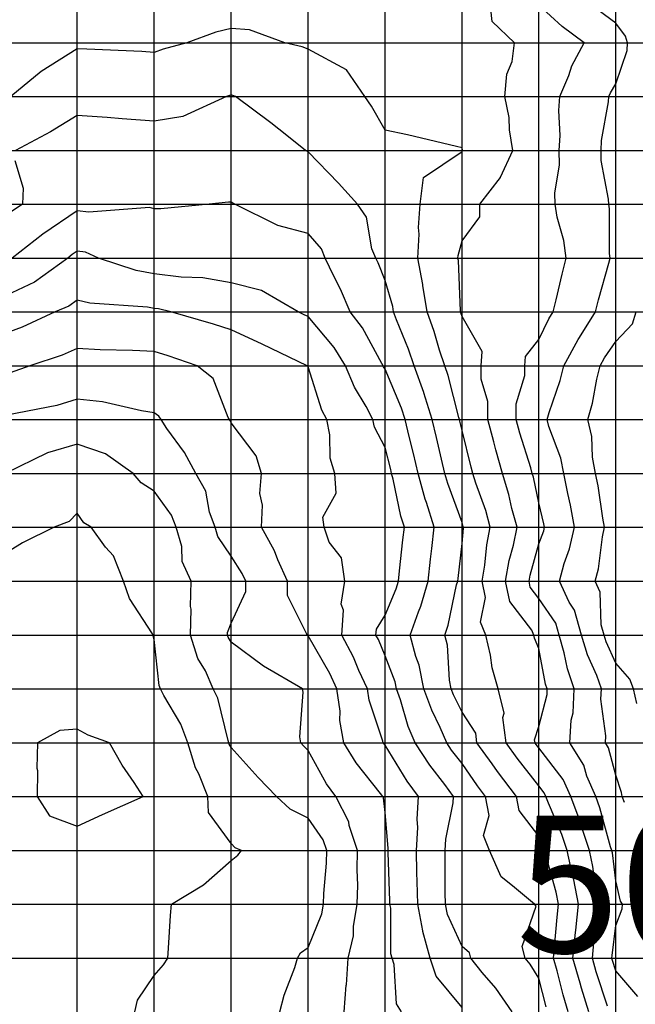
# Model space of a CAD drawing. Extents: x 147.8031 to 147.8199, y -37.7054 to -37.6965.
# Drawn here: x 147.8177 to 147.8185, y -37.7033 to -37.702 of the extents above; entities that cross this region are included whole.
import ezdxf

# ---------------------------------------------------------------- set-up
doc = ezdxf.new("R2010")
doc.units = 0
doc.header["$MEASUREMENT"] = 0
for name, color, linetype in [('CONTOUR38', 7, 'Continuous'), ('CONTOUR39', 7, 'Continuous'), ('CONTOUR40', 7, 'Continuous'), ('CONTOUR41', 7, 'Continuous'), ('CONTOUR42', 7, 'Continuous'), ('CONTOUR43', 7, 'Continuous'), ('CONTOUR44', 7, 'Continuous'), ('CONTOUR45', 7, 'Continuous'), ('CONTOUR46', 7, 'Continuous'), ('CONTOUR47', 7, 'Continuous'), ('CONTOUR48', 7, 'Continuous'), ('CONTOUR49', 7, 'Continuous'), ('CONTOUR50', 7, 'Continuous'), ('CONTOUR51', 7, 'Continuous'), ('GRID', 7, 'Continuous')]:
    doc.layers.add(name, color=color, linetype=linetype)

msp = doc.modelspace()

# ---------------------------------------------------------------- linework, layer by layer
at = {"layer": 'CONTOUR38'}
msp.add_polyline3d([(147.8178821, -37.702981, 38), (147.8178704, -37.7029629, 38), (147.8178544, -37.7029403, 38), (147.8178381, -37.702911, 38), (147.8178103, -37.7029012, 38), (147.8177963, -37.7028932, 38), (147.8177734, -37.702895, 38), (147.8177445, -37.702911, 38), (147.8177437, -37.7029442, 38), (147.8177447, -37.7029471, 38), (147.8177442, -37.702981, 38), (147.8177603, -37.7030062, 38), (147.8177963, -37.7030193, 38), (147.8178292, -37.7030041, 38), (147.8178821, -37.702981, 38)], dxfattribs=at)
at = {"layer": 'CONTOUR39'}
msp.add_polyline3d([(147.817871, -37.703261, 39), (147.8178745, -37.7032458, 39), (147.8178963, -37.7032134, 39), (147.8179085, -37.7031996, 39), (147.8179138, -37.703191, 39), (147.817915, -37.7031779, 39), (147.8179173, -37.7031357, 39), (147.8179187, -37.703121, 39), (147.8179603, -37.7030959, 39), (147.8179963, -37.7030641, 39), (147.818005, -37.7030571, 39), (147.8180096, -37.703051, 39), (147.8180013, -37.7030475, 39), (147.8179963, -37.7030421, 39), (147.8179666, -37.7030018, 39), (147.8179659, -37.702981, 39), (147.8179541, -37.7029515, 39), (147.8179497, -37.7029436, 39), (147.8179401, -37.702911, 39), (147.817931, -37.7028867, 39), (147.8179087, -37.7028497, 39), (147.8179045, -37.702841, 39), (147.8179025, -37.7028366, 39), (147.8178963, -37.7027767, 39), (147.8178948, -37.702772, 39), (147.8178947, -37.702771, 39), (147.817894, -37.7027694, 39), (147.8178641, -37.7027235, 39), (147.8178564, -37.702701, 39), (147.8178435, -37.7026679, 39), (147.8178331, -37.7026568, 39), (147.8178144, -37.702631, 39), (147.8178048, -37.702625, 39), (147.8177963, -37.7026127, 39), (147.8177857, -37.7026236, 39), (147.8177661, -37.702631, 39), (147.817725, -37.7026511, 39), (147.8176963, -37.7026689, 39)], dxfattribs=at)
at = {"layer": 'CONTOUR40'}
msp.add_polyline3d([(147.8180596, -37.703261, 40), (147.8180653, -37.7032393, 40), (147.8180789, -37.7032031, 40), (147.8180826, -37.703191, 40), (147.8180863, -37.703184, 40), (147.8180963, -37.7031773, 40), (147.818114, -37.7031335, 40), (147.8181162, -37.703121, 40), (147.8181166, -37.7031068, 40), (147.8181201, -37.7030677, 40), (147.8181205, -37.703051, 40), (147.8181159, -37.7030372, 40), (147.8180963, -37.7030091, 40), (147.8180728, -37.7029974, 40), (147.8180551, -37.702981, 40), (147.8180314, -37.7029564, 40), (147.8179963, -37.7029172, 40), (147.8179938, -37.7029128, 40), (147.8179932, -37.702911, 40), (147.8179922, -37.7029081, 40), (147.8179788, -37.7028532, 40), (147.8179729, -37.702841, 40), (147.8179627, -37.7028175, 40), (147.8179529, -37.7028014, 40), (147.8179436, -37.702771, 40), (147.8179444, -37.7027373, 40), (147.8179432, -37.7027339, 40), (147.8179444, -37.702701, 40), (147.8179327, -37.7026755, 40), (147.817932, -37.702656, 40), (147.8179247, -37.702631, 40), (147.8179188, -37.7026152, 40), (147.8178963, -37.702584, 40), (147.8178792, -37.702573, 40), (147.8178688, -37.702561, 40), (147.8178329, -37.7025353, 40), (147.8177963, -37.7025229, 40), (147.8177577, -37.702534, 40), (147.8177025, -37.702561, 40)], dxfattribs=at)
at = {"layer": 'CONTOUR41'}
msp.add_polyline3d([(147.818143, -37.703261, 41), (147.8181459, -37.7032262, 41), (147.818146, -37.7032258, 41), (147.8181484, -37.703191, 41), (147.8181552, -37.7031622, 41), (147.8181551, -37.7031498, 41), (147.8181601, -37.703121, 41), (147.8181608, -37.7030962, 41), (147.81816, -37.7030764, 41), (147.8181606, -37.703051, 41), (147.8181497, -37.7030184, 41), (147.8181492, -37.7030139, 41), (147.8181325, -37.702981, 41), (147.8181202, -37.7029643, 41), (147.8180963, -37.7029211, 41), (147.8180904, -37.7029151, 41), (147.8180867, -37.702911, 41), (147.8180854, -37.7029034, 41), (147.81809, -37.7028454, 41), (147.8180889, -37.702841, 41), (147.8180382, -37.7028116, 41), (147.8179963, -37.7027801, 41), (147.8179924, -37.7027737, 41), (147.8179915, -37.702771, 41), (147.8179916, -37.7027678, 41), (147.8179963, -37.7027557, 41), (147.8180155, -37.7027145, 41), (147.8180153, -37.702701, 41), (147.8180107, -37.7026909, 41), (147.8179963, -37.7026686, 41), (147.817979, -37.7026431, 41), (147.8179754, -37.702631, 41), (147.817968, -37.7026112, 41), (147.8179633, -37.7025841, 41), (147.8179505, -37.702561, 41), (147.8179354, -37.7025336, 41), (147.8179128, -37.7025026, 41), (147.8179052, -37.702491, 41), (147.8179024, -37.7024867, 41), (147.8178963, -37.702482, 41), (147.8178799, -37.7024796, 41), (147.8178291, -37.702468, 41), (147.8177963, -37.7024643, 41), (147.8177698, -37.7024725, 41), (147.8177047, -37.7024851, 41)], dxfattribs=at)
at = {"layer": 'CONTOUR42'}
msp.add_polyline3d([(147.8182175, -37.703261, 42), (147.8182113, -37.7032505, 42), (147.8182083, -37.7031995, 42), (147.8182054, -37.703191, 42), (147.818204, -37.7031856, 42), (147.8182037, -37.7031262, 42), (147.8182026, -37.703121, 42), (147.8182026, -37.7031166, 42), (147.8182003, -37.7030539, 42), (147.8182003, -37.703051, 42), (147.8182005, -37.7030481, 42), (147.8181963, -37.7030019, 42), (147.8181942, -37.7029825, 42), (147.8181934, -37.702981, 42), (147.8181904, -37.7029769, 42), (147.8181588, -37.7029372, 42), (147.8181425, -37.702911, 42), (147.8181374, -37.7028822, 42), (147.8181378, -37.7028701, 42), (147.8181338, -37.702841, 42), (147.8181246, -37.7028212, 42), (147.8180963, -37.702772, 42), (147.8180955, -37.7027716, 42), (147.8180947, -37.702771, 42), (147.8180947, -37.7027699, 42), (147.8180695, -37.7027197, 42), (147.8180693, -37.702701, 42), (147.8180568, -37.7026734, 42), (147.8180527, -37.7026615, 42), (147.8180356, -37.702631, 42), (147.8180371, -37.7026024, 42), (147.8180336, -37.7025871, 42), (147.8180357, -37.702561, 42), (147.8180288, -37.7025382, 42), (147.8179963, -37.7024951, 42), (147.8179948, -37.702492, 42), (147.8179941, -37.702491, 42), (147.8179923, -37.7024883, 42), (147.8179727, -37.7024375, 42), (147.817952, -37.702421, 42), (147.8179146, -37.7024081, 42), (147.8178963, -37.7024026, 42), (147.8178679, -37.7024012, 42), (147.8178261, -37.7024001, 42), (147.8177963, -37.7023985, 42), (147.8177764, -37.7024071, 42), (147.8177345, -37.702421, 42), (147.8177091, -37.70243, 42)], dxfattribs=at)
at = {"layer": 'CONTOUR43'}
msp.add_polyline3d([(147.8182963, -37.7032553, 43), (147.8182629, -37.7032143, 43), (147.8182549, -37.703191, 43), (147.8182455, -37.7031565, 43), (147.8182455, -37.7031555, 43), (147.8182387, -37.703121, 43), (147.8182382, -37.7030916, 43), (147.8182378, -37.7030801, 43), (147.8182373, -37.703051, 43), (147.8182389, -37.7030212, 43), (147.8182379, -37.7030102, 43), (147.8182398, -37.702981, 43), (147.818225, -37.7029609, 43), (147.8181963, -37.7029142, 43), (147.8181946, -37.7029121, 43), (147.8181939, -37.702911, 43), (147.8181936, -37.7029092, 43), (147.8181755, -37.7028556, 43), (147.8181735, -37.702841, 43), (147.8181624, -37.7028173, 43), (147.8181551, -37.7027998, 43), (147.81814, -37.702771, 43), (147.8181424, -37.7027387, 43), (147.8181393, -37.7027311, 43), (147.8181441, -37.702701, 43), (147.8181397, -37.7026706, 43), (147.8181238, -37.7026503, 43), (147.8181172, -37.702631, 43), (147.8181152, -37.7026177, 43), (147.8181326, -37.7025864, 43), (147.8181311, -37.702561, 43), (147.8181248, -37.702541, 43), (147.8181247, -37.7025109, 43), (147.8181204, -37.702491, 43), (147.818114, -37.7024786, 43), (147.8180963, -37.7024224, 43), (147.8180955, -37.7024215, 43), (147.8180952, -37.702421, 43), (147.8180364, -37.7023929, 43), (147.8179963, -37.7023744, 43), (147.8179735, -37.7023669, 43), (147.8179178, -37.702351, 43), (147.8179019, -37.7023471, 43), (147.8178963, -37.7023464, 43), (147.8178875, -37.7023449, 43), (147.8178126, -37.7023396, 43), (147.8177963, -37.7023355, 43), (147.8177854, -37.7023434, 43), (147.8177674, -37.702351, 43), (147.8177245, -37.7023708, 43), (147.8176963, -37.702381, 43)], dxfattribs=at)
at = {"layer": 'CONTOUR44'}
msp.add_polyline3d([(147.8183615, -37.703261, 44), (147.8183403, -37.7032302, 44), (147.8183227, -37.7032095, 44), (147.8183078, -37.703191, 44), (147.818306, -37.7031842, 44), (147.8182963, -37.703176, 44), (147.8182773, -37.7031343, 44), (147.8182747, -37.703121, 44), (147.8182744, -37.7031057, 44), (147.8182746, -37.7030662, 44), (147.8182744, -37.703051, 44), (147.8182751, -37.7030362, 44), (147.8182849, -37.702989, 44), (147.8182854, -37.702981, 44), (147.818274, -37.7029654, 44), (147.8182546, -37.7029402, 44), (147.8182354, -37.702911, 44), (147.8182265, -37.7028898, 44), (147.8182165, -37.7028552, 44), (147.8182113, -37.702841, 44), (147.8182095, -37.7028318, 44), (147.8181963, -37.7027979, 44), (147.8181876, -37.702777, 44), (147.8181845, -37.702771, 44), (147.8181851, -37.7027632, 44), (147.8181963, -37.7027452, 44), (147.8182107, -37.7027111, 44), (147.8182137, -37.702701, 44), (147.8182152, -37.7026877, 44), (147.8182196, -37.7026473, 44), (147.8182214, -37.702631, 44), (147.818217, -37.7026165, 44), (147.8182068, -37.7025684, 44), (147.8182048, -37.702561, 44), (147.8182036, -37.7025559, 44), (147.8181963, -37.7025271, 44), (147.8181826, -37.7025006, 44), (147.8181805, -37.702491, 44), (147.8181716, -37.7024738, 44), (147.8181565, -37.7024488, 44), (147.8181448, -37.702421, 44), (147.8181301, -37.7023973, 44), (147.8180963, -37.702357, 44), (147.8180911, -37.7023546, 44), (147.8180833, -37.702351, 44), (147.8180359, -37.7023233, 44), (147.8179963, -37.7023131, 44), (147.8179594, -37.7023068, 44), (147.8179315, -37.7023057, 44), (147.8178963, -37.7023013, 44), (147.8178729, -37.7022973, 44), (147.8178237, -37.702281, 44), (147.817807, -37.7022735, 44), (147.8177963, -37.702272, 44), (147.8177897, -37.7022764, 44), (147.817784, -37.702281, 44), (147.8177407, -37.7023121, 44), (147.8176963, -37.7023331, 44)], dxfattribs=at)
at = {"layer": 'CONTOUR45'}
msp.add_polyline3d([(147.8184057, -37.7032544, 45), (147.8183963, -37.7032169, 45), (147.8183849, -37.703199, 45), (147.8183785, -37.703191, 45), (147.8183744, -37.7031757, 45), (147.8183927, -37.7031235, 45), (147.8183904, -37.703121, 45), (147.8183621, -37.7030971, 45), (147.818347, -37.7030855, 45), (147.8183319, -37.703051, 45), (147.8183243, -37.7030314, 45), (147.8183314, -37.7030056, 45), (147.818327, -37.702981, 45), (147.8183163, -37.702967, 45), (147.8182963, -37.7029382, 45), (147.8182826, -37.7029205, 45), (147.8182764, -37.702911, 45), (147.8182681, -37.7028913, 45), (147.8182569, -37.7028686, 45), (147.8182468, -37.702841, 45), (147.8182406, -37.70281, 45), (147.8182363, -37.702799, 45), (147.8182291, -37.702771, 45), (147.8182396, -37.7027407, 45), (147.8182426, -37.7027335, 45), (147.8182523, -37.702701, 45), (147.8182554, -37.7026724, 45), (147.818257, -37.7026585, 45), (147.81826, -37.702631, 45), (147.8182502, -37.7025988, 45), (147.8182486, -37.7025944, 45), (147.8182395, -37.702561, 45), (147.8182333, -37.7025351, 45), (147.8182277, -37.702513, 45), (147.8182223, -37.702491, 45), (147.8182176, -37.7024761, 45), (147.8181963, -37.7024254, 45), (147.8181944, -37.7024223, 45), (147.8181938, -37.702421, 45), (147.8181919, -37.702418, 45), (147.8181669, -37.7023715, 45), (147.8181511, -37.702351, 45), (147.8181383, -37.7023215, 45), (147.8181296, -37.7023043, 45), (147.8181186, -37.702281, 45), (147.8181135, -37.7022689, 45), (147.8180963, -37.702249, 45), (147.8180568, -37.7022386, 45), (147.8180012, -37.702211, 45), (147.8179983, -37.7022095, 45), (147.8179963, -37.7022083, 45), (147.8179926, -37.7022084, 45), (147.8179676, -37.702211, 45), (147.8179049, -37.7022171, 45), (147.8178963, -37.7022171, 45), (147.8178902, -37.7022152, 45), (147.8178111, -37.7022214, 45), (147.8177963, -37.7022194, 45), (147.8177515, -37.7022497, 45), (147.8177118, -37.702281, 45)], dxfattribs=at)
at = {"layer": 'CONTOUR46'}
for points in [[(147.8184344, -37.703261, 46), (147.8184278, -37.7032389, 46), (147.8184199, -37.7032075, 46), (147.8184152, -37.703191, 46), (147.8184166, -37.7031767, 46), (147.8184199, -37.7031376, 46), (147.8184217, -37.703121, 46), (147.8184187, -37.7031053, 46), (147.8184052, -37.7030573, 46), (147.8184039, -37.703051, 46), (147.8184024, -37.7030467, 46), (147.8183963, -37.7030323, 46), (147.8183705, -37.702999, 46), (147.8183673, -37.702981, 46), (147.8183425, -37.7029486, 46), (147.8183354, -37.7029384, 46), (147.8183157, -37.702911, 46), (147.8183141, -37.7028985, 46), (147.8182963, -37.7028713, 46), (147.8182852, -37.7028488, 46), (147.8182823, -37.702841, 46), (147.81828, -37.7028296, 46), (147.8182773, -37.7027843, 46), (147.8182739, -37.702771, 46), (147.8182782, -37.7027584, 46), (147.8182893, -37.7027059, 46), (147.8182908, -37.702701, 46), (147.8182912, -37.7026974, 46), (147.8182963, -37.7026519, 46), (147.8182981, -37.7026323, 46), (147.8182984, -37.702631, 46), (147.818298, -37.7026298, 46), (147.8182963, -37.7026249, 46), (147.8182778, -37.702574, 46), (147.8182742, -37.702561, 46), (147.8182698, -37.7025425, 46), (147.8182633, -37.7025141, 46), (147.8182577, -37.702491, 46), (147.8182467, -37.7024563, 46), (147.8182465, -37.7024558, 46), (147.8182341, -37.702421, 46), (147.8182269, -37.7023995, 46), (147.8182111, -37.7023614, 46), (147.8182073, -37.702351, 46), (147.8182062, -37.702344, 46), (147.8181963, -37.7023103, 46), (147.8181873, -37.7022873, 46), (147.8181843, -37.702281, 46), (147.8181793, -37.7022691, 46), (147.818172, -37.702228, 46), (147.8181603, -37.702211, 46), (147.8181357, -37.7021834, 46), (147.8180963, -37.7021428, 46), (147.8180948, -37.7021421, 46), (147.818093, -37.702141, 46), (147.8180687, -37.7021217, 46), (147.8180477, -37.702105, 46), (147.8180018, -37.702071, 46), (147.8179984, -37.7020695, 46), (147.8179963, -37.7020689, 46), (147.8179941, -37.7020695, 46), (147.8179904, -37.702071, 46), (147.8179333, -37.702097, 46), (147.8178963, -37.7021029, 46), (147.8178547, -37.7021001, 46), (147.8178353, -37.7020983, 46), (147.8177963, -37.7020955, 46), (147.8177616, -37.7021167, 46), (147.817716, -37.702141, 46)], [(147.817715, -37.7021541, 46), (147.8177261, -37.7021901, 46), (147.8177252, -37.702211, 46), (147.8177104, -37.7022209, 46)]]:
    msp.add_polyline3d(points, dxfattribs=at)
at = {"layer": 'CONTOUR47'}
msp.add_polyline3d([(147.8184611, -37.703261, 47), (147.8184518, -37.7032299, 47), (147.8184497, -37.7032236, 47), (147.8184404, -37.703191, 47), (147.8184439, -37.7031577, 47), (147.8184441, -37.7031545, 47), (147.8184477, -37.703121, 47), (147.8184416, -37.7030892, 47), (147.8184394, -37.7030812, 47), (147.8184329, -37.703051, 47), (147.818426, -37.7030302, 47), (147.8184086, -37.7029896, 47), (147.8184054, -37.702981, 47), (147.8184032, -37.7029761, 47), (147.8183963, -37.7029671, 47), (147.8183678, -37.7029309, 47), (147.8183535, -37.702911, 47), (147.8183494, -37.7028782, 47), (147.8183512, -37.7028726, 47), (147.8183431, -37.702841, 47), (147.8183353, -37.7028137, 47), (147.8183335, -37.7027971, 47), (147.8183274, -37.702771, 47), (147.8183202, -37.7027542, 47), (147.8183269, -37.7027224, 47), (147.8183224, -37.702701, 47), (147.8183261, -37.7026801, 47), (147.8183286, -37.7026536, 47), (147.8183331, -37.702631, 47), (147.8183272, -37.7026093, 47), (147.8183142, -37.7025736, 47), (147.8183104, -37.702561, 47), (147.818308, -37.7025528, 47), (147.8182963, -37.7025051, 47), (147.8182935, -37.702493, 47), (147.818293, -37.702491, 47), (147.8182921, -37.7024881, 47), (147.8182784, -37.7024335, 47), (147.818274, -37.702421, 47), (147.8182671, -37.7024006, 47), (147.8182602, -37.7023763, 47), (147.8182509, -37.702351, 47), (147.8182456, -37.7023165, 47), (147.8182452, -37.7023153, 47), (147.8182389, -37.702281, 47), (147.8182407, -37.7022499, 47), (147.8182396, -37.7022414, 47), (147.818242, -37.702211, 47), (147.8182464, -37.7021761, 47), (147.8182963, -37.7021423, 47), (147.818297, -37.7021415, 47), (147.8182972, -37.702141, 47), (147.8182971, -37.7021404, 47), (147.8182963, -37.7021376, 47), (147.8182891, -37.702136, 47), (147.8182254, -37.7021206, 47), (147.8181963, -37.7021148, 47), (147.8181786, -37.7020834, 47), (147.81817, -37.702071, 47), (147.8181461, -37.7020361, 47), (147.8180963, -37.7020092, 47), (147.8180887, -37.7020063, 47), (147.8180661, -37.702001, 47), (147.8180201, -37.7019843, 47), (147.8179963, -37.7019824, 47), (147.8179764, -37.7019871, 47), (147.8179385, -37.702001, 47), (147.817908, -37.7020092, 47), (147.8178963, -37.7020136, 47), (147.8178801, -37.7020123, 47), (147.8178086, -37.7020096, 47), (147.8177963, -37.7020088, 47), (147.8177495, -37.7020383, 47), (147.8177097, -37.702071, 47)], dxfattribs=at)
at = {"layer": 'CONTOUR48'}
msp.add_polyline3d([(147.8184856, -37.7032536, 48), (147.8184707, -37.7032089, 48), (147.8184657, -37.703191, 48), (147.8184677, -37.703171, 48), (147.8184719, -37.703138, 48), (147.8184738, -37.703121, 48), (147.8184703, -37.7031028, 48), (147.8184665, -37.7030719, 48), (147.818462, -37.703051, 48), (147.8184516, -37.7030197, 48), (147.8184499, -37.7030135, 48), (147.8184378, -37.702981, 48), (147.818428, -37.7029588, 48), (147.8183963, -37.7029176, 48), (147.8183929, -37.7029134, 48), (147.8183912, -37.702911, 48), (147.8183907, -37.7029071, 48), (147.8183963, -37.70289, 48), (147.8184068, -37.7028484, 48), (147.8184072, -37.702841, 48), (147.818405, -37.7028349, 48), (147.8183963, -37.7027884, 48), (147.8183907, -37.7027749, 48), (147.8183898, -37.702771, 48), (147.818387, -37.7027646, 48), (147.8183584, -37.7027275, 48), (147.8183529, -37.702701, 48), (147.8183577, -37.702674, 48), (147.8183633, -37.7026541, 48), (147.8183679, -37.702631, 48), (147.8183612, -37.7026065, 48), (147.8183573, -37.7025883, 48), (147.818349, -37.702561, 48), (147.8183402, -37.7025302, 48), (147.8183377, -37.70252, 48), (147.8183298, -37.702491, 48), (147.8183299, -37.7024675, 48), (147.8183212, -37.7024385, 48), (147.8183213, -37.702421, 48), (147.8183226, -37.7024026, 48), (147.8182963, -37.7023568, 48), (147.8182949, -37.702352, 48), (147.8182945, -37.702351, 48), (147.8182943, -37.7023497, 48), (147.8182916, -37.7022843, 48), (147.818291, -37.702281, 48), (147.8182912, -37.7022775, 48), (147.8182963, -37.7022584, 48), (147.8183196, -37.7022274, 48), (147.8183195, -37.702211, 48), (147.8183465, -37.7021762, 48), (147.8183465, -37.7021758, 48), (147.8183625, -37.702141, 48), (147.8183582, -37.7021144, 48), (147.8183574, -37.7020982, 48), (147.8183521, -37.702071, 48), (147.8183544, -37.7020417, 48), (147.8183616, -37.7020253, 48), (147.8183647, -37.702001, 48), (147.8183356, -37.7019734, 48), (147.8183337, -37.7019572, 48)], dxfattribs=at)
at = {"layer": 'CONTOUR49'}
msp.add_polyline3d([(147.8185247, -37.7032411, 49), (147.8184963, -37.7032075, 49), (147.8184918, -37.7031941, 49), (147.8184909, -37.703191, 49), (147.8184913, -37.7031875, 49), (147.8184963, -37.7031484, 49), (147.8185046, -37.7031268, 49), (147.8185047, -37.703121, 49), (147.8185022, -37.7031168, 49), (147.8184963, -37.7030905, 49), (147.8184918, -37.7030541, 49), (147.8184911, -37.703051, 49), (147.8184895, -37.7030463, 49), (147.8184756, -37.7029955, 49), (147.8184702, -37.702981, 49), (147.8184585, -37.7029546, 49), (147.8184547, -37.7029401, 49), (147.8184363, -37.702911, 49), (147.8184383, -37.7028815, 49), (147.8184407, -37.7028721, 49), (147.8184423, -37.702841, 49), (147.8184333, -37.7028151, 49), (147.8184293, -37.7027941, 49), (147.8184225, -37.702771, 49), (147.8184181, -37.7027557, 49), (147.8183963, -37.7027234, 49), (147.818385, -37.7027089, 49), (147.8183834, -37.702701, 49), (147.8183848, -37.702693, 49), (147.8183963, -37.7026524, 49), (147.8184025, -37.7026354, 49), (147.8184035, -37.702631, 49), (147.8184027, -37.7026265, 49), (147.8183963, -37.7025991, 49), (147.8183892, -37.7025659, 49), (147.8183877, -37.702561, 49), (147.8183856, -37.7025535, 49), (147.8183715, -37.7025084, 49), (147.8183667, -37.702491, 49), (147.8183668, -37.7024704, 49), (147.8183781, -37.7024337, 49), (147.8183781, -37.702421, 49), (147.818379, -37.7024089, 49), (147.8183963, -37.702387, 49), (147.8184091, -37.70236, 49), (147.8184148, -37.702351, 49), (147.8184187, -37.7023353, 49), (147.8184263, -37.702302, 49), (147.8184317, -37.702281, 49), (147.8184287, -37.7022583, 49), (147.8184199, -37.7022276, 49), (147.8184172, -37.702211, 49), (147.818417, -37.7021965, 49), (147.8184229, -37.7021596, 49), (147.8184226, -37.702141, 49), (147.8184238, -37.7021217, 49), (147.8184223, -37.7020892, 49), (147.8184235, -37.702071, 49), (147.8184351, -37.7020438, 49), (147.8184392, -37.7020311, 49), (147.8184551, -37.702001, 49), (147.8184266, -37.7019798, 49), (147.8183963, -37.701952, 49)], dxfattribs=at)
at = {"layer": 'CONTOUR50'}
msp.add_polyline3d([(147.8185074, -37.7029888, 50), (147.8185074, -37.7029888, 50), (147.8185044, -37.702981, 50), (147.8185036, -37.7029758, 50), (147.8184963, -37.7029533, 50), (147.8184867, -37.7029177, 50), (147.8184826, -37.702911, 50), (147.8184832, -37.7029019, 50), (147.8184768, -37.7028546, 50), (147.8184775, -37.702841, 50), (147.8184714, -37.7028236, 50), (147.8184594, -37.7027968, 50), (147.8184518, -37.702771, 50), (147.8184424, -37.7027387, 50), (147.8184356, -37.7027285, 50), (147.818423, -37.702701, 50), (147.8184292, -37.702678, 50), (147.8184362, -37.7026589, 50), (147.8184425, -37.702631, 50), (147.8184372, -37.7026023, 50), (147.8184337, -37.7025872, 50), (147.8184285, -37.702561, 50), (147.8184248, -37.702541, 50), (147.818409, -37.7025, 50), (147.8184069, -37.702491, 50), (147.8184095, -37.7024817, 50), (147.8184238, -37.7024403, 50), (147.8184286, -37.702421, 50), (147.8184472, -37.7023867, 50), (147.8184489, -37.7023842, 50), (147.8184697, -37.702351, 50), (147.8184737, -37.7023352, 50), (147.8184871, -37.7022874, 50), (147.8184887, -37.702281, 50), (147.818488, -37.7022752, 50), (147.8184879, -37.7022168, 50), (147.818487, -37.702211, 50), (147.8184869, -37.7022044, 50), (147.8184773, -37.7021543, 50), (147.8184771, -37.702141, 50), (147.8184778, -37.7021281, 50), (147.8184865, -37.7020778, 50), (147.818487, -37.702071, 50), (147.8184891, -37.702066, 50), (147.8184963, -37.7020546, 50), (147.8185108, -37.7020112, 50), (147.8185115, -37.702001, 50), (147.8185086, -37.7019924, 50), (147.8184963, -37.7019757, 50), (147.8184652, -37.7019527, 50)], dxfattribs=at)
at = {"layer": 'CONTOUR51'}
msp.add_polyline3d([(147.8185234, -37.70286, 51), (147.8185194, -37.702841, 51), (147.8185144, -37.7028283, 51), (147.8184963, -37.7028078, 51), (147.8184837, -37.7027798, 51), (147.8184811, -37.702771, 51), (147.8184773, -37.7027577, 51), (147.8184758, -37.7027154, 51), (147.8184692, -37.702701, 51), (147.8184735, -37.7026851, 51), (147.8184787, -37.7026433, 51), (147.8184815, -37.702631, 51), (147.8184793, -37.7026192, 51), (147.8184731, -37.7025772, 51), (147.81847, -37.702561, 51), (147.818466, -37.7025398, 51), (147.8184651, -37.7025128, 51), (147.81846, -37.702491, 51), (147.8184659, -37.7024697, 51), (147.8184717, -37.7024382, 51), (147.818476, -37.702421, 51), (147.8184816, -37.7024107, 51), (147.8184963, -37.7023893, 51), (147.8185181, -37.7023663, 51), (147.8185225, -37.702351, 51)], dxfattribs=at)
at = {"layer": 'GRID'}
for points in [[(147.8177963, -37.703261, 38.5999985), (147.8177963, -37.703191, 38.6248627), (147.8177963, -37.703121, 38.5357056), (147.8177963, -37.703051, 38.1830635), (147.8177963, -37.702981, 37.7789841), (147.8177963, -37.702911, 37.8737602), (147.8177963, -37.702841, 38.3692131), (147.8177963, -37.702771, 38.3076286), (147.8177963, -37.702701, 38.3973846), (147.8177963, -37.702631, 38.9027824), (147.8177963, -37.702561, 39.2754745), (147.8177963, -37.702491, 40.6060257), (147.8177963, -37.702421, 41.6378784), (147.8177963, -37.702351, 42.7643929), (147.8177963, -37.702281, 43.8294754), (147.8177963, -37.702211, 45.1595917), (147.8177963, -37.702141, 45.4395523), (147.8177963, -37.702071, 46.3020897), (147.8177963, -37.702001, 47.0871429), (147.8177963, -37.701931, 47.9228516)], [(147.8178963, -37.703261, 39.1351852), (147.8178963, -37.703191, 38.9365807), (147.8178963, -37.703121, 38.9233856), (147.8178963, -37.703051, 38.4574776), (147.8178963, -37.702981, 38.036396), (147.8178963, -37.702911, 38.175354), (147.8178963, -37.702841, 38.8802261), (147.8178963, -37.702771, 39.0106812), (147.8178963, -37.702701, 39.4000015), (147.8178963, -37.702631, 39.4390106), (147.8178963, -37.702561, 40.2738342), (147.8178963, -37.702491, 40.9000015), (147.8178963, -37.702421, 41.6797256), (147.8178963, -37.702351, 42.8973122), (147.8178963, -37.702281, 44.4498596), (147.8178963, -37.702211, 45.0520401), (147.8178963, -37.702141, 45.4997673), (147.8178963, -37.702071, 46.4197769), (147.8178963, -37.702001, 47.1273384), (147.8178963, -37.701931, 47.6254845)], [(147.8179963, -37.703261, 39.4114532), (147.8179963, -37.703191, 39.2985191), (147.8179963, -37.703121, 39.2645226), (147.8179963, -37.703051, 38.9392624), (147.8179963, -37.702981, 39.4193993), (147.8179963, -37.702911, 40.0566216), (147.8179963, -37.702841, 40.3406372), (147.8179963, -37.702771, 41.0984268), (147.8179963, -37.702701, 40.6467743), (147.8179963, -37.702631, 41.4106369), (147.8179963, -37.702561, 41.6119385), (147.8179963, -37.702491, 42.024189), (147.8179963, -37.702421, 42.2543678), (147.8179963, -37.702351, 43.3749733), (147.8179963, -37.702281, 44.5280838), (147.8179963, -37.702211, 44.9790611), (147.8179963, -37.702141, 45.520443), (147.8179963, -37.702071, 45.9741135), (147.8179963, -37.702001, 46.826149), (147.8179963, -37.701931, 47.4790573)], [(147.8180963, -37.703261, 40.3408775), (147.8180963, -37.703191, 40.1110611), (147.8180963, -37.703121, 39.5450668), (147.8180963, -37.703051, 39.3945885), (147.8180963, -37.702981, 40.4053001), (147.8180963, -37.702911, 41.0999985), (147.8180963, -37.702841, 41.0521126), (147.8180963, -37.702771, 42.014267), (147.8180963, -37.702701, 42.5), (147.8180963, -37.702631, 42.9073677), (147.8180963, -37.702561, 42.5964088), (147.8180963, -37.702491, 42.5990829), (147.8180963, -37.702421, 43.0080948), (147.8180963, -37.702351, 44.0932274), (147.8180963, -37.702281, 44.6598511), (147.8180963, -37.702211, 45.4034767), (147.8180963, -37.702141, 46.0160828), (147.8180963, -37.702071, 46.4369888), (147.8180963, -37.702001, 47.0750961), (147.8180963, -37.701931, 47.3815422)], [(147.8181963, -37.703261, 41.7503548), (147.8181963, -37.703191, 41.8147621), (147.8181963, -37.703121, 41.8224792), (147.8181963, -37.703051, 41.8906593), (147.8181963, -37.702981, 42.046566), (147.8181963, -37.702911, 43.0449677), (147.8181963, -37.702841, 43.5751038), (147.8181963, -37.702771, 44.2653313), (147.8181963, -37.702701, 43.5459976), (147.8181963, -37.702631, 43.3497696), (147.8181963, -37.702561, 43.754303), (147.8181963, -37.702491, 44.2622643), (147.8181963, -37.702421, 45.0498276), (147.8181963, -37.702351, 45.7465744), (147.8181963, -37.702281, 46.1820107), (147.8181963, -37.702211, 46.3354301), (147.8181963, -37.702141, 46.8800468), (147.8181963, -37.702071, 47.2000008), (147.8181963, -37.702001, 47.2942467), (147.8181963, -37.701931, 47.5999985)], [(147.8182963, -37.703261, 42.9260712), (147.8182963, -37.703191, 43.8361359), (147.8182963, -37.703121, 44.5999985), (147.8182963, -37.703051, 44.5908432), (147.8182963, -37.702981, 44.2378464), (147.8182963, -37.702911, 45.4846649), (147.8182963, -37.702841, 46.3923264), (147.8182963, -37.702771, 46.5), (147.8182963, -37.702701, 46.1426048), (147.8182963, -37.702631, 45.9393082), (147.8182963, -37.702561, 46.6346207), (147.8182963, -37.702491, 47.0923843), (147.8182963, -37.702421, 47.5597954), (147.8182963, -37.702351, 48.0394135), (147.8182963, -37.702281, 48.1013527), (147.8182963, -37.702211, 47.7877846), (147.8182963, -37.702141, 46.9856911), (147.8182963, -37.702071, 47.278717), (147.8182963, -37.702001, 47.4553452), (147.8182963, -37.701931, 47.5609016)], [(147.8183963, -37.703261, 44.5718918), (147.8183963, -37.703191, 45.2507973), (147.8183963, -37.703121, 45.0246544), (147.8183963, -37.703051, 45.7387848), (147.8183963, -37.702981, 46.7180481), (147.8183963, -37.702911, 48.1335487), (147.8183963, -37.702841, 47.6885033), (147.8183963, -37.702771, 48.1033478), (147.8183963, -37.702701, 49.4223557), (147.8183963, -37.702631, 48.8145447), (147.8183963, -37.702561, 49.221405), (147.8183963, -37.702491, 49.7990799), (147.8183963, -37.702421, 49.3186874), (147.8183963, -37.702351, 48.6627464), (147.8183963, -37.702281, 48.3779526), (147.8183963, -37.702211, 48.6989708), (147.8183963, -37.702141, 48.5156937), (147.8183963, -37.702071, 48.569809), (147.8183963, -37.702001, 48.2515717), (147.8183963, -37.701931, 49.3196144)], [(147.8184963, -37.703261, 48.3135147), (147.8184963, -37.703191, 49.2121887), (147.8184963, -37.703121, 48.8631821), (147.8184963, -37.703051, 49.1774254), (147.8184963, -37.702981, 49.8056145), (147.8184963, -37.702911, 50.2963791), (147.8184963, -37.702841, 50.5338516), (147.8184963, -37.702771, 51.5164413), (147.8184963, -37.702701, 51.5857849), (147.8184963, -37.702631, 51.3771286), (147.8184963, -37.702561, 51.6348267), (147.8184963, -37.702491, 51.6843796), (147.8184963, -37.702421, 51.4278183), (147.8184963, -37.702351, 50.4831085), (147.8184963, -37.702281, 50.1318207), (147.8184963, -37.702211, 50.133007), (147.8184963, -37.702141, 50.3520126), (147.8184963, -37.702071, 50.1459656), (147.8184963, -37.702001, 49.5242004), (147.8184963, -37.701931, 50.84272)], [(147.8168963, -37.702001, 54.9214211), (147.8169963, -37.702001, 52.549942), (147.8170963, -37.702001, 52.0060005), (147.8171963, -37.702001, 52.3341599), (147.8172963, -37.702001, 52.2244339), (147.8173963, -37.702001, 50.3837852), (147.8174963, -37.702001, 49.729847), (147.8175963, -37.702001, 48.1302032), (147.8176963, -37.702001, 47.698822), (147.8177963, -37.702001, 47.0871429), (147.8178963, -37.702001, 47.1273384), (147.8179963, -37.702001, 46.826149), (147.8180963, -37.702001, 47.0750961), (147.8181963, -37.702001, 47.2942467), (147.8182963, -37.702001, 47.4553452), (147.8183963, -37.702001, 48.2515717), (147.8184963, -37.702001, 49.5242004), (147.8185963, -37.702001, 52.6400757)], [(147.8168963, -37.702071, 53.9783821), (147.8169963, -37.702071, 52.5875397), (147.8170963, -37.702071, 52.4738998), (147.8171963, -37.702071, 51.4183235), (147.8172963, -37.702071, 51.3988228), (147.8173963, -37.702071, 49.610569), (147.8174963, -37.702071, 48.4054337), (147.8175963, -37.702071, 47.5002365), (147.8176963, -37.702071, 47.1084442), (147.8177963, -37.702071, 46.3020897), (147.8178963, -37.702071, 46.4197769), (147.8179963, -37.702071, 45.9741135), (147.8180963, -37.702071, 46.4369888), (147.8181963, -37.702071, 47.2000008), (147.8182963, -37.702071, 47.278717), (147.8183963, -37.702071, 48.569809), (147.8184963, -37.702071, 50.1459656), (147.8185963, -37.702071, 52.3359833)], [(147.8168963, -37.702141, 53.4127731), (147.8169963, -37.702141, 52.5991135), (147.8170963, -37.702141, 52.6879425), (147.8171963, -37.702141, 51.1631126), (147.8172963, -37.702141, 49.9520721), (147.8173963, -37.702141, 48.5740051), (147.8174963, -37.702141, 46.9354401), (147.8175963, -37.702141, 46.6637306), (147.8176963, -37.702141, 46.1382065), (147.8177963, -37.702141, 45.4395523), (147.8178963, -37.702141, 45.4997673), (147.8179963, -37.702141, 45.520443), (147.8180963, -37.702141, 46.0160828), (147.8181963, -37.702141, 46.8800468), (147.8182963, -37.702141, 46.9856911), (147.8183963, -37.702141, 48.5156937), (147.8184963, -37.702141, 50.3520126), (147.8185963, -37.702141, 52.6094437)], [(147.8168963, -37.702211, 53.0938034), (147.8169963, -37.702211, 52.6997948), (147.8170963, -37.702211, 52.9000015), (147.8171963, -37.702211, 51.0056), (147.8172963, -37.702211, 50.0999985), (147.8173963, -37.702211, 48.7749977), (147.8174963, -37.702211, 46.7838287), (147.8175963, -37.702211, 46.4308815), (147.8176963, -37.702211, 46.3418427), (147.8177963, -37.702211, 45.1595917), (147.8178963, -37.702211, 45.0520401), (147.8179963, -37.702211, 44.9790611), (147.8180963, -37.702211, 45.4034767), (147.8181963, -37.702211, 46.3354301), (147.8182963, -37.702211, 47.7877846), (147.8183963, -37.702211, 48.6989708), (147.8184963, -37.702211, 50.133007), (147.8185963, -37.702211, 52.2417755)], [(147.8168963, -37.702281, 52.6282692), (147.8169963, -37.702281, 52.4265785), (147.8170963, -37.702281, 52.0029221), (147.8171963, -37.702281, 50.3318253), (147.8172963, -37.702281, 49.8139), (147.8173963, -37.702281, 47.923687), (147.8174963, -37.702281, 46.7000008), (147.8175963, -37.702281, 45.9237823), (147.8176963, -37.702281, 45.2151337), (147.8177963, -37.702281, 43.8294754), (147.8178963, -37.702281, 44.4498596), (147.8179963, -37.702281, 44.5280838), (147.8180963, -37.702281, 44.6598511), (147.8181963, -37.702281, 46.1820107), (147.8182963, -37.702281, 48.1013527), (147.8183963, -37.702281, 48.3779526), (147.8184963, -37.702281, 50.1318207), (147.8185963, -37.702281, 52.5980377)], [(147.8168963, -37.702351, 52.2711945), (147.8169963, -37.702351, 52.4612732), (147.8170963, -37.702351, 51.1811066), (147.8171963, -37.702351, 49.5221634), (147.8172963, -37.702351, 48.7249756), (147.8173963, -37.702351, 47.5341415), (147.8174963, -37.702351, 46.4778519), (147.8175963, -37.702351, 44.5138206), (147.8176963, -37.702351, 43.5810776), (147.8177963, -37.702351, 42.7643929), (147.8178963, -37.702351, 42.8973122), (147.8179963, -37.702351, 43.3749733), (147.8180963, -37.702351, 44.0932274), (147.8181963, -37.702351, 45.7465744), (147.8182963, -37.702351, 48.0394135), (147.8183963, -37.702351, 48.6627464), (147.8184963, -37.702351, 50.4831085), (147.8185963, -37.702351, 52.4509888)], [(147.8168963, -37.702421, 51.3526688), (147.8169963, -37.702421, 51.4078369), (147.8170963, -37.702421, 50.8726807), (147.8171963, -37.702421, 49.0205917), (147.8172963, -37.702421, 48.3392181), (147.8173963, -37.702421, 47.2258987), (147.8174963, -37.702421, 45.4359322), (147.8175963, -37.702421, 43), (147.8176963, -37.702421, 42.22435), (147.8177963, -37.702421, 41.6378784), (147.8178963, -37.702421, 41.6797256), (147.8179963, -37.702421, 42.2543678), (147.8180963, -37.702421, 43.0080948), (147.8181963, -37.702421, 45.0498276), (147.8182963, -37.702421, 47.5597954), (147.8183963, -37.702421, 49.3186874), (147.8184963, -37.702421, 51.4278183), (147.8185963, -37.702421, 52.2999992)], [(147.8168963, -37.702491, 50.9437866), (147.8169963, -37.702491, 50.7000008), (147.8170963, -37.702491, 50.3714104), (147.8171963, -37.702491, 48.9472771), (147.8172963, -37.702491, 48.0895309), (147.8173963, -37.702491, 47.1242409), (147.8174963, -37.702491, 44.5509071), (147.8175963, -37.702491, 42.3877029), (147.8176963, -37.702491, 40.9293556), (147.8177963, -37.702491, 40.6060257), (147.8178963, -37.702491, 40.9000015), (147.8179963, -37.702491, 42.024189), (147.8180963, -37.702491, 42.5990829), (147.8181963, -37.702491, 44.2622643), (147.8182963, -37.702491, 47.0923843), (147.8183963, -37.702491, 49.7990799), (147.8184963, -37.702491, 51.6843796), (147.8185963, -37.702491, 52.3424263)], [(147.8168963, -37.702561, 50.1440163), (147.8169963, -37.702561, 50.3120613), (147.8170963, -37.702561, 49.6861877), (147.8171963, -37.702561, 47.2671356), (147.8172963, -37.702561, 46.6267967), (147.8173963, -37.702561, 44.2888756), (147.8174963, -37.702561, 42.4675522), (147.8175963, -37.702561, 41.7310028), (147.8176963, -37.702561, 40.0482025), (147.8177963, -37.702561, 39.2754745), (147.8178963, -37.702561, 40.2738342), (147.8179963, -37.702561, 41.6119385), (147.8180963, -37.702561, 42.5964088), (147.8181963, -37.702561, 43.754303), (147.8182963, -37.702561, 46.6346207), (147.8183963, -37.702561, 49.221405), (147.8184963, -37.702561, 51.6348267), (147.8185963, -37.702561, 52.6688843)], [(147.8168963, -37.702631, 49.1056213), (147.8169963, -37.702631, 49.9458694), (147.8170963, -37.702631, 48.4360466), (147.8171963, -37.702631, 47.4737473), (147.8172963, -37.702631, 44.0774155), (147.8173963, -37.702631, 42.6562729), (147.8174963, -37.702631, 41.0128975), (147.8175963, -37.702631, 39.7556267), (147.8176963, -37.702631, 39.2248459), (147.8177963, -37.702631, 38.9027824), (147.8178963, -37.702631, 39.4390106), (147.8179963, -37.702631, 41.4106369), (147.8180963, -37.702631, 42.9073677), (147.8181963, -37.702631, 43.3497696), (147.8182963, -37.702631, 45.9393082), (147.8183963, -37.702631, 48.8145447), (147.8184963, -37.702631, 51.3771286), (147.8185963, -37.702631, 52.537384)], [(147.8168963, -37.702701, 47.8020248), (147.8169963, -37.702701, 48.4363785), (147.8170963, -37.702701, 46.8139534), (147.8171963, -37.702701, 44.6876907), (147.8172963, -37.702701, 42.2647018), (147.8173963, -37.702701, 40.8523674), (147.8174963, -37.702701, 40.0046997), (147.8175963, -37.702701, 39.2141113), (147.8176963, -37.702701, 38.8091049), (147.8177963, -37.702701, 38.3973846), (147.8178963, -37.702701, 39.4000015), (147.8179963, -37.702701, 40.6467743), (147.8180963, -37.702701, 42.5), (147.8181963, -37.702701, 43.5459976), (147.8182963, -37.702701, 46.1426048), (147.8183963, -37.702701, 49.4223557), (147.8184963, -37.702701, 51.5857849), (147.8185963, -37.702701, 52.3938828)], [(147.8168963, -37.702771, 45.5957375), (147.8169963, -37.702771, 44.9151459), (147.8170963, -37.702771, 43.8405762), (147.8171963, -37.702771, 41.2058487), (147.8172963, -37.702771, 40.4678955), (147.8173963, -37.702771, 40.2999992), (147.8174963, -37.702771, 39.0891685), (147.8175963, -37.702771, 38.3938255), (147.8176963, -37.702771, 38.2412071), (147.8177963, -37.702771, 38.3076286), (147.8178963, -37.702771, 39.0106812), (147.8179963, -37.702771, 41.0984268), (147.8180963, -37.702771, 42.014267), (147.8181963, -37.702771, 44.2653313), (147.8182963, -37.702771, 46.5), (147.8183963, -37.702771, 48.1033478), (147.8184963, -37.702771, 51.5164413), (147.8185963, -37.702771, 52.6798859)], [(147.8168963, -37.702841, 43.5642815), (147.8169963, -37.702841, 43.4939232), (147.8170963, -37.702841, 40.6659775), (147.8171963, -37.702841, 39.4603729), (147.8172963, -37.702841, 39.7760429), (147.8173963, -37.702841, 40.2999992), (147.8174963, -37.702841, 38.7961693), (147.8175963, -37.702841, 38.0999985), (147.8176963, -37.702841, 38.2413368), (147.8177963, -37.702841, 38.3692131), (147.8178963, -37.702841, 38.8802261), (147.8179963, -37.702841, 40.3406372), (147.8180963, -37.702841, 41.0521126), (147.8181963, -37.702841, 43.5751038), (147.8182963, -37.702841, 46.3923264), (147.8183963, -37.702841, 47.6885033), (147.8184963, -37.702841, 50.5338516), (147.8185963, -37.702841, 52.5501175)], [(147.8168963, -37.702911, 42.5419998), (147.8169963, -37.702911, 41.1560364), (147.8170963, -37.702911, 40.1311836), (147.8171963, -37.702911, 39.4827843), (147.8172963, -37.702911, 39.2402611), (147.8173963, -37.702911, 39.3181534), (147.8174963, -37.702911, 38.7198219), (147.8175963, -37.702911, 38.250946), (147.8176963, -37.702911, 38.1175117), (147.8177963, -37.702911, 37.8737602), (147.8178963, -37.702911, 38.175354), (147.8179963, -37.702911, 40.0566216), (147.8180963, -37.702911, 41.0999985), (147.8181963, -37.702911, 43.0449677), (147.8182963, -37.702911, 45.4846649), (147.8183963, -37.702911, 48.1335487), (147.8184963, -37.702911, 50.2963791), (147.8185963, -37.702911, 52.1928406)], [(147.8168963, -37.702981, 41.4937248), (147.8169963, -37.702981, 40.0815277), (147.8170963, -37.702981, 39.346035), (147.8171963, -37.702981, 39.0368805), (147.8172963, -37.702981, 38.6460609), (147.8173963, -37.702981, 38.3929291), (147.8174963, -37.702981, 38.5210152), (147.8175963, -37.702981, 38.3714256), (147.8176963, -37.702981, 38.2039452), (147.8177963, -37.702981, 37.7789841), (147.8178963, -37.702981, 38.036396), (147.8179963, -37.702981, 39.4193993), (147.8180963, -37.702981, 40.4053001), (147.8181963, -37.702981, 42.046566), (147.8182963, -37.702981, 44.2378464), (147.8183963, -37.702981, 46.7180481), (147.8184963, -37.702981, 49.8056145), (147.8185963, -37.702981, 52.19487)], [(147.8168963, -37.703051, 40.9597549), (147.8169963, -37.703051, 39.7300339), (147.8170963, -37.703051, 39.1762505), (147.8171963, -37.703051, 39.149334), (147.8172963, -37.703051, 38.4751701), (147.8173963, -37.703051, 38.0999985), (147.8174963, -37.703051, 38.3868637), (147.8175963, -37.703051, 38.1189957), (147.8176963, -37.703051, 38.1780281), (147.8177963, -37.703051, 38.1830635), (147.8178963, -37.703051, 38.4574776), (147.8179963, -37.703051, 38.9392624), (147.8180963, -37.703051, 39.3945885), (147.8181963, -37.703051, 41.8906593), (147.8182963, -37.703051, 44.5908432), (147.8183963, -37.703051, 45.7387848), (147.8184963, -37.703051, 49.1774254), (147.8185963, -37.703051, 51.5360222)], [(147.8168963, -37.703121, 40.4954567), (147.8169963, -37.703121, 39.4222794), (147.8170963, -37.703121, 39.1418648), (147.8171963, -37.703121, 38.9197769), (147.8172963, -37.703121, 38.3861504), (147.8173963, -37.703121, 38.1970558), (147.8174963, -37.703121, 38.359726), (147.8175963, -37.703121, 38.1509743), (147.8176963, -37.703121, 38.249588), (147.8177963, -37.703121, 38.5357056), (147.8178963, -37.703121, 38.9233856), (147.8179963, -37.703121, 39.2645226), (147.8180963, -37.703121, 39.5450668), (147.8181963, -37.703121, 41.8224792), (147.8182963, -37.703121, 44.5999985), (147.8183963, -37.703121, 45.0246544), (147.8184963, -37.703121, 48.8631821), (147.8185963, -37.703121, 50.4781723)], [(147.8169963, -37.703191, 39.4552536), (147.8170963, -37.703191, 38.8624191), (147.8171963, -37.703191, 38.4441147), (147.8172963, -37.703191, 38.3320312), (147.8173963, -37.703191, 38.2735062), (147.8174963, -37.703191, 38.3897362), (147.8175963, -37.703191, 38.3877449), (147.8176963, -37.703191, 38.620224), (147.8177963, -37.703191, 38.6248627), (147.8178963, -37.703191, 38.9365807), (147.8179963, -37.703191, 39.2985191), (147.8180963, -37.703191, 40.1110611), (147.8181963, -37.703191, 41.8147621), (147.8182963, -37.703191, 43.8361359), (147.8183963, -37.703191, 45.2507973), (147.8184963, -37.703191, 49.2121887), (147.8185963, -37.703191, 50.1868706)]]:
    msp.add_polyline3d(points, dxfattribs=at)

# ---------------------------------------------------------------- texts
at = {"layer": 'CONTOUR50'}
msp.add_text('50', height=0.00017787, dxfattribs=at).set_placement((147.8183669, -37.7031838, 50))

doc.saveas('drawing.dxf')
